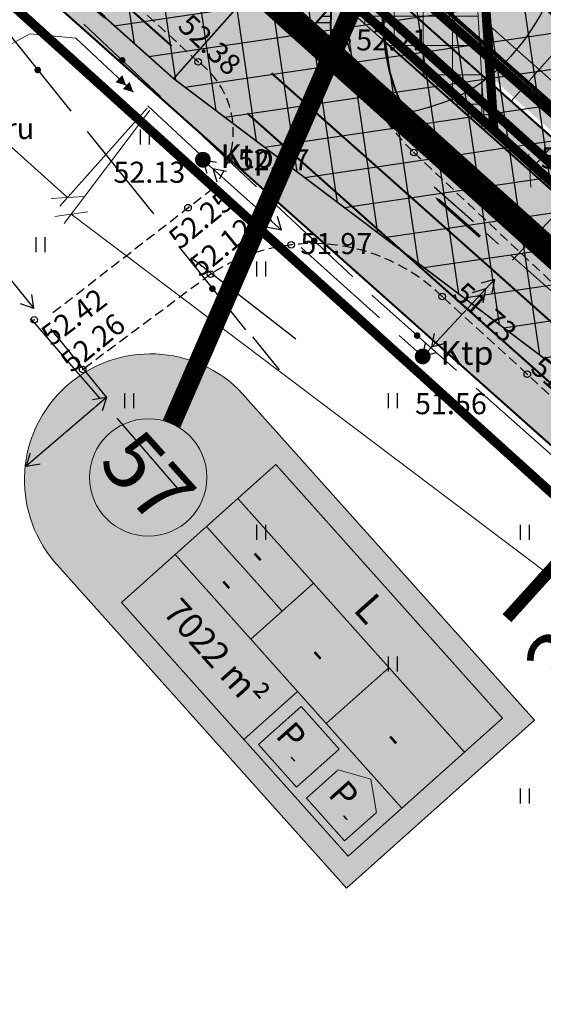
# Model space of a CAD drawing. Units: metres. Extents: x 549444 to 551193, y 6580423 to 6581811.
# Drawn here: x 550136 to 550176, y 6580587 to 6580662 of the extents above; entities that cross this region are included whole.
import ezdxf
from ezdxf.enums import TextEntityAlignment as Align

# ---------------------------------------------------------------- set-up
doc = ezdxf.new("R2010")
doc.units = ezdxf.units.M
doc.header["$PDMODE"] = 32
doc.header["$PDSIZE"] = 0.5
for name, pattern in [('ACAD_ISO09W100', [45, 24, -3, 6, -3, 6, -3]), ('ap$0$VIA26', [4, 1, -3]), ('CENTER', [50.8, 31.75, -6.35, 6.35, -6.35]), ('g$0$HIDDEN', [0.375, 0.25, -0.125])]:
    doc.linetypes.add(name, pattern=pattern)
for name, color, linetype in [('g$0$12', 7, 'Continuous'), ('g$0$90000000', 7, 'Continuous'), ('g$0$GAAS', 7, 'Continuous'), ('g$0$Horisontaal', 7, 'Continuous'), ('g$0$KORGUSED', 7, 'Continuous'), ('g$0$kpkaabel', 7, 'Continuous'), ('g$0$Layer1', 7, 'Continuous'), ('g$0$MPKAABEL', 7, 'Continuous'), ('g$0$side', 7, 'Continuous'), ('g$0$tee', 7, 'Continuous'), ('g$0$Text', 7, 'Continuous'), ('GEE$0$KPR-KPKAABEL', 144, 'GEE$0$W2_KPROJEKT'), ('GEE$0$VAREMPROJ-ELPEC-w2-trass', 242, 'GEE$0$Kaabel_2'), ('K-det-KM', 7, 'Continuous'), ('K-det-nähtavus-ristmik', 200, 'Continuous'), ('K-det-pl-ala', 129, 'ACAD_ISO09W100'), ('K-det-suunad', 7, 'Continuous'), ('K-det-tee', 7, 'Continuous'), ('K-det-tee-telg', 230, 'CENTER'), ('K-dim-lõikemärgid', 7, 'Continuous'), ('K-exp-abi_EÕ', 255, 'Continuous'), ('K-ha-ASF-plan', 254, 'Continuous'), ('K-ha-EH-KEELD', 71, 'Continuous'), ('K-ha-kergliiklustee', 41, 'Continuous'), ('K-ha-R-tee', 71, 'Continuous'), ('K-kr-KINNISTU', 48, 'Continuous'), ('K-kr-kinnistu-offset', 48, 'Continuous'), ('K-kr-krj', 1, 'Continuous'), ('K-re-KM', 7, 'Continuous'), ('K-xref', 7, 'Continuous')]:
    doc.layers.add(name, color=color, linetype=linetype)
for name, color, linetype, lineweight in [('K-det-nähtavus3nurk-kergliiklus', 163, 'Continuous', 15), ('K-det-tn-kaitsevöönd', 192, 'Continuous', 18), ('K-dim-nähtavuskolmnurk', 7, 'Continuous', 13), ('K-exp-EÕ', 7, 'Continuous', 15), ('K-exp-ha-EÕ', 41, 'Continuous', 20)]:
    doc.layers.add(name, color=color, linetype=linetype, lineweight=lineweight)
doc.layers.add('K-ha-abi', color=5, linetype='Continuous', plot=False)
doc.styles.add('g$0$ROMANC', font='romanc.shx', dxfattribs={"height": 1.6})
doc.styles.add('g$0$ROMANS', font='ROMANS.SHX')
doc.styles.add('GEE$0$KPR-jooned', font='romand.shx')
doc.styles.add('GEE$0$ST', font='romans.shx', dxfattribs={"height": 1.25})
doc.styles.add('SWISL', font='swissl.ttf')
doc.linetypes.add('GEE$0$Kaabel_2', pattern='A,10,-2,["W2",GEE$0$ST,S=1.5,R=0,X=0,Y=-0.75],-5,10', length=27)
doc.linetypes.add('GEE$0$W2-K_KPROJEKT', pattern='A,9.5,-1.25,["W2-K",GEE$0$KPR-jooned,S=1,R=0,X=-1.48,Y=-0.5],-4', length=14.75)
doc.linetypes.add('GEE$0$W2_KPROJEKT', pattern='A,9.5,-1.25,["W2",GEE$0$KPR-jooned,S=1,R=0,X=-1.05,Y=-0.5],-1.25', length=12)
doc.dimstyles.new('1-1000 m', dxfattribs={"dimscale": 0, "dimtxt": 2.5, "dimasz": 1.78, "dimexe": 0.9, "dimexo": 3, "dimgap": 0.6, "dimtad": 1, "dimdec": 0, "dimzin": 0, "dimdsep": 46, "dimtxsty": 'SWISL', "dimblk1": 'OBLIQUE', "dimblk2": 'OBLIQUE', "dimsah": 1, "dimcen": 0.09, "dimclrd": 256, "dimclre": 256, "dimclrt": 256, "dimadec": 4, "dimazin": 0, "dimtfac": 1, "dimtdec": 0, "dimtmove": 0, "dimatfit": 3, "dimldrblk": 'OBLIQUE', "dimfxl": 0, "dimtolj": 1, "dimtzin": 0, "dimlwd": -1, "dimlwe": -1, "dimarcsym": 0})

# ---------------------------------------------------------------- blocks, each defined once
blk = doc.blocks.new('g$0$HEIN')
at = {"linetype": 'Continuous'}
for p, q in [((-0.234, 0.38), (-0.234, -0.381)), ((0.221, 0.38), (0.221, -0.381))]:
    blk.add_line(p, q, dxfattribs=at)
blk = doc.blocks.new('g$0$104')
at = {"const_width": 0.6}
blk.add_lwpolyline([(-0.3, 0, 1), (0.3, 0, 1)], format="xyb", close=True, dxfattribs=at)
at = {"lineweight": 0, "style": 'g$0$ROMANS'}
blk.add_text('Ktp', height=1.8, dxfattribs=at).set_placement((1.339, -0.635))
blk = doc.blocks.new('g$0$102')
for p, q in [((-1, 0), (-1.906, 0.552)), ((-1, 0), (-1.906, -0.552)), ((0, 0), (-0.906, 0.552)), ((0, 0), (-0.906, -0.552))]:
    blk.add_line(p, q)
blk = doc.blocks.new('*U20')
at = {"layer": 'g$0$kpkaabel', "lineweight": 0}
for p, q in [((-13.308, 9.543), (-16.753, 7.677)), ((-9.829, 9.207), (-13.308, 9.543)), ((-5.462, 5.116), (-9.829, 9.207)), ((-18.072, 6.963), (-21.516, 5.097)), ((0, 0), (-4.367, 4.091))]:
    blk.add_line(p, q, dxfattribs=at)
for points in [[(-16.753, 7.677, 0, 0.75, 0), (-16.093, 8.034, 0, 0.75, 0), (-15.434, 8.392, 0, 0, 0)], [(-5.462, 5.116, 0, 0.75, 0), (-6.009, 5.629, 0, 0.75, 0), (-6.557, 6.142, 0, 0, 0)]]:
    blk.add_lwpolyline(points, format="xyseb", dxfattribs=at)
blk = doc.blocks.new('g$0$101')
for q in [(-0.906, 0.552), (-0.906, -0.552)]:
    blk.add_line((0, 0), q)
blk = doc.blocks.new('GEE')
at = {"layer": 'GEE$0$KPR-KPKAABEL', "linetype": 'GEE$0$W2-K_KPROJEKT', "ltscale": 1.7, "const_width": 0.7}
blk.add_lwpolyline([(550081.865, 6580736.583), (550108.323, 6580714.765), (550182.104, 6580650.073)], dxfattribs=at)
at = {"layer": 'GEE$0$VAREMPROJ-ELPEC-w2-trass', "linetype": 'GEE$0$W2_KPROJEKT', "lineweight": 0, "ltscale": 1.75, "const_width": 0.3, "flags": 128}
blk.add_lwpolyline([(549657.322, 6581134.953), (549666.858, 6581124.377), (549689.091, 6581099.194), (549698.874, 6581088.467), (549712.197, 6581073.397), (549722.463, 6581061.892), (549733.507, 6581050.469), (549737.51, 6581046.102), (549739.655, 6581043.922), (549755.78, 6581027.477), (549773.145, 6581011.294), (549788.852, 6580997.963), (549817.042, 6580972.73), (549848.98, 6580944.141), (549875.521, 6580919.57), (549901.772, 6580895.266), (549930.251, 6580868.901), (549960.286, 6580841.094), (549999.377, 6580807.127), (550022.761, 6580787.268), (550042.069, 6580770.596), (550055.968, 6580758.689), (550085.776, 6580733.873), (550108.281, 6580715.607), (550129.817, 6580696.639), (550160.618, 6580669.718), (550191.568, 6580642.313), (550217.016, 6580619.691)], dxfattribs=at)
blk = doc.blocks.new('T951')
at = {"layer": 'K-re-KM', "color": 7}
blk.add_lwpolyline([(0, 0, 0.15, 0.15, 0), (0, 1.8, 0.75, 0, 0), (0, 3.02, 0, 0, 0)], format="xyseb", dxfattribs=at)
blk = doc.blocks.new('*U123')
at = {"layer": 'K-re-KM', "color": 7, "linetype": 'Continuous'}
for points in [[(64280.26, 52994.405), (64280.26, 52993.905), (64280.56, 52993.605)], [(64280.26, 52993.905), (64279.51, 52993.505), (64280.56, 52993.605)], [(64280.56, 52993.605), (64279.51, 52993.505), (64280.26, 52993.293)], [(64279.51, 52993.505), (64279.66, 52992.973), (64280.26, 52993.293)], [(64279.51, 52993.505), (64279.51, 52991.405), (64279.66, 52992.973)], [(64280.56, 52993.605), (64280.26, 52993.293), (64280.26, 52992.855)], [(64279.66, 52992.973), (64279.51, 52991.405), (64279.66, 52991.405)]]:
    blk.add_solid(points, dxfattribs=at)
blk = doc.blocks.new('T953')
at = {"layer": 'K-re-KM', "color": 7, "linetype": 'Continuous', "xscale": -1}
blk.add_blockref('*U123', (64279.585, -52991.405), dxfattribs=at)
blk = doc.blocks.new('ov')
at = {"layer": 'K-det-suunad', "yscale": 1.500000000357211, "zscale": 1.5}
for name, p, xscale, rotation in [('T951', (0, -1.75), 1.5, 90), ('T953', (-0.001, -5.138), 1.500000000056111, 90.68776228002112)]:
    blk.add_blockref(name, p, dxfattribs=dict(at, xscale=xscale, rotation=rotation))
blk = doc.blocks.new('p')
at = {"layer": 'K-re-KM', "color": 7, "linetype": 'Continuous'}
for points in [[(1.91, 2.39), (1.114, 2.155), (1.605, 1.261)], [(2.079, 0.817), (1.91, 2.39), (1.605, 1.261)], [(2.523, 1.272), (1.91, 2.39), (2.079, 0.817)], [(2.079, 0.817), (1.605, 1.261), (0.948, 1.253)], [(3.273, 1.281), (2.523, 1.272), (2.079, 0.817)]]:
    blk.add_solid(points, dxfattribs=at)
at = {"layer": 'K-det-suunad', "xscale": 1.500000000186034, "yscale": 1.500000000325233, "zscale": 1.5, "rotation": 270.5468236945405}
blk.add_blockref('T951', (0.054, 2.255), dxfattribs=at)
blk = doc.blocks.new('_OBLIQUE')
at = {"color": 0, "linetype": 'ByBlock'}
blk.add_line((-0.5, -0.5), (0.5, 0.5), dxfattribs=at)
blk = doc.blocks.new('*D236')
at = {"layer": 'DEFPOINTS', "color": 0}
for p in [(550169.962, 6580674.993), (550159.989, 6580663.789), (550174.634, 6580650.754)]:
    blk.add_point(p, dxfattribs=at)
at = {"layer": 'K-dim-nähtavuskolmnurk'}
for p, q in [((550172.203, 6580672.999), (550185.279, 6580661.36)), ((550162.23, 6580661.794), (550175.306, 6580650.155)), ((550184.607, 6580661.958), (550174.634, 6580650.754))]:
    blk.add_line(p, q, dxfattribs=at)
at = {"layer": 'K-dim-nähtavuskolmnurk', "xscale": 1.78, "yscale": 1.78, "zscale": 1.78}
for p, rotation in [((550184.607, 6580661.958), 48.3288476047793), ((550174.634, 6580650.754), 228.3288476047794)]:
    blk.add_blockref('_OBLIQUE', p, dxfattribs=dict(at, rotation=rotation))
at = {"layer": 'K-dim-nähtavuskolmnurk', "insert": (550178.213, 6580657.609), "char_height": 2.5, "attachment_point": 5, "rotation": 48.32885, "style": 'SWISL'}
blk.add_mtext('\\A1;15 m', dxfattribs=at)
blk = doc.blocks.new('*D239')
at = {"layer": 'DEFPOINTS', "color": 0}
for p in [(550172.66, 6580678.03), (550159.99, 6580663.77), (550171.204, 6580653.807)]:
    blk.add_point(p, dxfattribs=at)
at = {"layer": 'K-dim-nähtavuskolmnurk'}
for p, q in [((550161.983, 6580666.013), (550173.258, 6580678.702)), ((550183.873, 6580668.066), (550172.66, 6580678.03)), ((550173.196, 6580656.05), (550184.471, 6580668.739))]:
    blk.add_line(p, q, dxfattribs=at)
at = {"layer": 'K-dim-nähtavuskolmnurk', "xscale": 1.78, "yscale": 1.78, "zscale": 1.78}
for p, rotation in [((550172.66, 6580678.03), 138.378692736712), ((550183.873, 6580668.066), 318.378692736712)]:
    blk.add_blockref('_OBLIQUE', p, dxfattribs=dict(at, rotation=rotation))
at = {"layer": 'K-dim-nähtavuskolmnurk', "insert": (550179.518, 6580674.457), "char_height": 2.5, "attachment_point": 5, "rotation": 318.37869, "style": 'SWISL'}
blk.add_mtext('\\A1;15 m', dxfattribs=at)
blk = doc.blocks.new('*D246')
at = {"layer": 'DEFPOINTS', "color": 0}
for p in [(550147.598, 6580657.749), (550283.459, 6580555.144), (550275.696, 6580544.866)]:
    blk.add_point(p, dxfattribs=at)
at = {"layer": 'K-dim-nähtavuskolmnurk'}
for p, q in [((550145.79, 6580655.355), (550139.293, 6580646.752)), ((550139.835, 6580647.47), (550275.696, 6580544.866)), ((550281.651, 6580552.75), (550275.154, 6580544.148))]:
    blk.add_line(p, q, dxfattribs=at)
at = {"layer": 'K-dim-nähtavuskolmnurk', "xscale": 1.78, "yscale": 1.78, "zscale": 1.78}
for p, rotation in [((550139.835, 6580647.47), 142.9393841366509), ((550275.696, 6580544.866), 322.9393841366509)]:
    blk.add_blockref('_OBLIQUE', p, dxfattribs=dict(at, rotation=rotation))
at = {"layer": 'K-dim-nähtavuskolmnurk', "insert": (550208.902, 6580597.672), "char_height": 2.5, "attachment_point": 5, "rotation": 322.93938, "style": 'SWISL'}
blk.add_mtext('\\A1;170 m', dxfattribs=at)
blk = doc.blocks.new('*D247')
at = {"layer": 'DEFPOINTS', "color": 0}
for p in [(549954.433, 6580830.209), (549946.386, 6580821.195), (550147.598, 6580657.749)]:
    blk.add_point(p, dxfattribs=at)
at = {"layer": 'K-dim-nähtavuskolmnurk'}
for p, q in [((549952.435, 6580827.971), (549945.786, 6580820.524)), ((550139.55, 6580648.735), (549946.386, 6580821.195)), ((550145.6, 6580655.511), (550138.951, 6580648.064))]:
    blk.add_line(p, q, dxfattribs=at)
at = {"layer": 'K-dim-nähtavuskolmnurk', "xscale": 1.78, "yscale": 1.78, "zscale": 1.78}
for p, rotation in [((549946.386, 6580821.195), 138.2410876973487), ((550139.55, 6580648.735), 318.2410876973487)]:
    blk.add_blockref('_OBLIQUE', p, dxfattribs=dict(at, rotation=rotation))
at = {"layer": 'K-dim-nähtavuskolmnurk', "insert": (550044.223, 6580736.371), "char_height": 2.5, "attachment_point": 5, "rotation": 318.24109, "style": 'SWISL'}
blk.add_mtext('\\A1;260 m', dxfattribs=at)

msp = doc.modelspace()

# ---------------------------------------------------------------- hatches: boundary and pattern name
at = {"layer": 'K-det-KM'}
h = msp.add_hatch(dxfattribs=at)
h.set_pattern_fill('ANSI32', color=256, scale=0.15, angle=315, style=0)
h.paths.add_polyline_path([(550159.826, 6580658.579, -0.062067), (550159.551, 6580663.275), (550157.342, 6580660.79)])
at = {"layer": 'K-det-nähtavus-ristmik'}
h = msp.add_hatch(dxfattribs=at)
h.set_pattern_fill('ANSI37', color=256, scale=0.85, angle=5, style=0)
h.set_pattern_definition([(8.3787, (550240.486, 6580768.858), (-0.393249, 2.669945), []), (98.3787, (550240.486, 6580768.858), (-2.669945, -0.393249), [])])
h.paths.add_polyline_path([(550163.388, 6580675.49), (550283.459, 6580555.144), (550147.598, 6580657.749), (549954.433, 6580830.209)])
at = {"layer": 'K-det-nähtavus3nurk-kergliiklus'}
h = msp.add_hatch(dxfattribs=at)
h.set_pattern_fill('ANSI37', color=256, scale=0.7, angle=45, style=0)
h.paths.add_polyline_path([(550169.962, 6580674.993), (550159.999, 6580663.78), (550171.204, 6580653.807)])
at = {"layer": 'K-det-tn-kaitsevöönd'}
h = msp.add_hatch(dxfattribs=at)
h.set_pattern_fill('ANSI36', color=256, scale=0.5, angle=45, style=0)
h.paths.add_polyline_path([(550321.072, 6580829.256), (550317.388, 6580832.639), (550254.281, 6580761.612), (550257.964, 6580758.23)])
h.paths.add_polyline_path([(550257.964, 6580758.23), (550254.281, 6580761.612), (550213.616, 6580715.844), (550217.299, 6580712.462)])
h.paths.add_polyline_path([(550217.299, 6580712.462), (550213.616, 6580715.844), (550171.1, 6580667.994), (550171.669, 6580657.864), (550176.941, 6580653.172), (550176.208, 6580666.215)])
at = {"layer": 'K-exp-ha-EÕ', "ltscale": 0.5}
h = msp.add_hatch(color=256, dxfattribs=at)
edge = h.paths.add_edge_path()
edge.add_arc((550145.852, 6580627.284), 9.574, 43.40048, 220.19749)
edge.add_line((550138.539, 6580621.104), (550160.708, 6580596.308))
edge.add_line((550160.708, 6580596.308), (550174.977, 6580609.067))
edge.add_line((550174.977, 6580609.067), (550152.808, 6580633.862))
at = {"layer": 'K-ha-ASF-plan'}
h = msp.add_hatch(color=256, dxfattribs=at)
edge = h.paths.add_edge_path()
edge.add_arc((551121.164, 6582466.874), 1989.5, 223.692007, 224.983576)
edge.add_arc((549724.582, 6581071.092), 15, 224.98358, 277.43451)
edge.add_line((549726.523, 6581056.218), (549736.016, 6581046.106))
edge.add_arc((549750.987, 6581045.162), 15, 176.39268, 226.05354)
edge.add_arc((551121.164, 6582466.874), 1989.5, 226.057441, 226.684771)
edge.add_arc((548381.919, 6579561.605), 2003.5, 46.001173, 46.684771, ccw=False)
edge.add_line((549773.638, 6581002.831), (549806.294, 6580971.296))
edge.add_arc((551193.15, 6582407.487), 1996.5, 226.001173, 228.328582)
edge.add_line((549865.762, 6580916.161), (549978.953, 6580815.413))
edge.add_arc((551306.342, 6582306.738), 1996.5, 228.328582, 230.193927)
edge.add_line((550028.2, 6580772.996), (550051.431, 6580753.636))
edge.add_arc((548768.808, 6579214.516), 2003.5, 48.329043, 50.193927, ccw=False)
edge.add_line((550100.839, 6580711.081), (550140.899, 6580675.425))
edge.add_arc((550150.872, 6580686.63), 15, 228.32904, 274.47922)
edge.add_line((550152.043, 6580671.675), (550163.525, 6580661.357))
edge.add_arc((550178.51, 6580662.03), 15, 182.57307, 228.32904)
edge.add_line((550168.537, 6580650.825), (550222.483, 6580602.811))
edge.add_arc((550481.442, 6580893.758), 389.5, 228.32904, 232.37904)
edge.add_arc((550252.835, 6580597.129), 15, 232.37904, 317.8314)
edge.add_line((550263.952, 6580587.059), (550275.451, 6580598.898))
edge.add_line((550275.451, 6580598.898), (550280.316, 6580594.699))
edge.add_line((550280.316, 6580594.699), (550269.87, 6580583.166))
edge.add_arc((550278.764, 6580575.11), 12, 137.8314, 236.11975)
edge.add_arc((551385.042, 6582222.651), 1996.5, 236.119754, 237.027487)
edge.add_line((550298.473, 6580547.724), (550293.769, 6580540.161))
edge.add_line((550293.769, 6580540.161), (550280.07, 6580548.143))
edge.add_arc((550481.442, 6580893.758), 400, 228.32904, 239.77275, ccw=False)
edge.add_line((550215.502, 6580594.967), (550086.122, 6580710.123))
edge.add_arc((550750.98, 6581457.093), 1000, 227.397529, 228.328582, ccw=False)
edge.add_arc((548720.256, 6579248.889), 2000, 47.397529, 48.328582)
edge.add_line((550049.972, 6580742.829), (549791.449, 6580972.934))
edge.add_arc((551121.164, 6582466.874), 2000, 222.317441, 228.328582, ccw=False)
edge.add_arc((549087.742, 6580615.47), 750, 42.317441, 45.841872)
edge.add_arc((550130.903, 6581689.929), 747.547, 219.88254, 225.851643, ccw=False)
edge.add_line((549557.265, 6581210.59), (549569.414, 6581224.917))
edge.add_line((549569.414, 6581224.917), (549637.134, 6581143.567))
edge.add_arc((550405.693, 6581783.345), 1000, 219.775326, 223.692007)
edge.add_line((549682.629, 6581092.564), (549682.629, 6581092.564))
msp.add_hatch(color=256, dxfattribs=at).paths.add_polyline_path([(550234.908, 6580766.909, -0.224917), (550231.31, 6580754.578), (550162.085, 6580676.667, -0.193925), (550152.043, 6580671.675), (550163.525, 6580661.357, -0.195261), (550167.297, 6580671.993), (550417.686, 6580953.802), (550412.453, 6580958.452), (550408.181, 6580953.644, -0.224917), (550396.36, 6580948.619), (550385.438, 6580936.327, -0.192258), (550380.4, 6580922.377), (550255.896, 6580782.25, -0.224917), (550244.074, 6580777.225)])
at = {"layer": 'K-ha-EH-KEELD'}
h = msp.add_hatch(color=256, dxfattribs=at)
h.dxf.hatch_style = 2
h.paths.add_polyline_path([(550295.495, 6580640.662), (550291.812, 6580644.043), (550256.703, 6580605.808), (550237.797, 6580621.096), (550181.02, 6580671.63), (550217.299, 6580712.462), (550213.616, 6580715.844), (550171.1, 6580667.994), (550171.669, 6580657.864), (550227.118, 6580608.511), (550249.417, 6580590.48)])
at = {"layer": 'K-ha-kergliiklustee'}
msp.add_hatch(color=256, dxfattribs=at).paths.add_polyline_path([(550254.482, 6580582.374, 0.066039), (550258.322, 6580583.279, -0.02367), (550221.531, 6580613.029), (550163.713, 6580664.491, 0.065261), (550163.579, 6580660.594), (550219.696, 6580610.646, 0.022424)])
at = {"layer": 'K-ha-R-tee'}
h = msp.add_hatch(color=256, dxfattribs=at)
h.dxf.hatch_style = 2
h.paths.add_polyline_path([(550421.797, 6580950.149), (550417.686, 6580953.802), (550167.297, 6580671.993, 0.141347), (550163.713, 6580664.491), (550171.696, 6580657.385), (550171.669, 6580657.864), (550171.1, 6580667.994)])
h = msp.add_hatch(color=256, dxfattribs=at)
edge = h.paths.add_edge_path()
edge.add_arc((550552.124, 6580984.133), 500.001, 228.32885, 233.4929, ccw=False)
edge.add_line((550219.696, 6580610.646), (550163.579, 6580660.594))
edge.add_arc((550178.51, 6580662.03), 15, 185.49418, 228.32904)
edge.add_line((550168.537, 6580650.825), (550222.483, 6580602.811))
edge.add_arc((550481.442, 6580893.758), 389.5, 228.32904, 232.37904)
edge.add_arc((550252.835, 6580597.129), 15, 232.37904, 276.99926)

# ---------------------------------------------------------------- linework, layer by layer
at = {"layer": 'g$0$90000000'}
for p in [(550160.74, 6580660.596), (550149.46, 6580659.027), (550165.816, 6580652.149), (550150.004, 6580651.604), (550151.767, 6580651.587), (550148.689, 6580647.954), (550156.508, 6580645.135), (550150.403, 6580642.904), (550167.973, 6580641.208), (550137.022, 6580639.433), (550140.696, 6580635.664), (550174.433, 6580635.31)]:
    msp.add_point(p, dxfattribs=at)
at = {"layer": 'g$0$GAAS', "linetype": 'Continuous'}
msp.add_lwpolyline([(550171.21, 6580662.076), (550178.697, 6580655.446)], dxfattribs=at)
at = {"layer": 'g$0$Horisontaal'}
msp.add_open_spline([(550179.9, 6580674.545), (550177.861, 6580667.109), (550174.603, 6580657.158), (550165.546, 6580655.172), (550163.588, 6580654.742)], degree=3, knots=[29.893223, 29.893223, 29.893223, 29.893223, 51.084308, 56.927055, 56.927055, 56.927055, 56.927055], dxfattribs=at)
at = {"layer": 'g$0$kpkaabel'}
for p, q in [((550149.819, 6580651.594), (550155.779, 6580646.258)), ((550173.318, 6580643.976), (550177.986, 6580648.979)), ((550157.27, 6580644.924), (550163.23, 6580639.588)), ((550166.495, 6580636.665), (550171.953, 6580642.514)), ((550164.72, 6580638.254), (550166.495, 6580636.665))]:
    msp.add_line(p, q, dxfattribs=at)
msp.add_point((550166.487, 6580636.854), dxfattribs=at)
at = {"layer": 'g$0$MPKAABEL', "linetype": 'Continuous'}
for p, q in [((550131.939, 6580646.508), (550136.989, 6580640.304)), ((550136.736, 6580639.543), (550141.968, 6580633.492)), ((550138.252, 6580638.753), (550142.495, 6580633.542)), ((550142.495, 6580633.542), (550136.412, 6580628.346)), ((550143.276, 6580631.979), (550148.038, 6580626.472))]:
    msp.add_line(p, q, dxfattribs=at)
at = {"layer": 'g$0$side', "linetype": 'Continuous'}
for p, q in [((550134.778, 6580661.52), (550139.794, 6580655.287)), ((550140.78, 6580661.873), (550146.609, 6580656.394)), ((550157.056, 6580661.122), (550162.945, 6580655.707)), ((550148.067, 6580655.024), (550153.896, 6580649.545)), ((550164.417, 6580654.354), (550164.485, 6580654.292)), ((550164.485, 6580654.292), (550170.342, 6580648.843)), ((550141.048, 6580653.729), (550146.063, 6580647.497)), ((550155.353, 6580648.175), (550161.182, 6580642.696)), ((550171.806, 6580647.48), (550177.664, 6580642.031)), ((550148.031, 6580644.92), (550153.047, 6580638.688)), ((550162.64, 6580641.326), (550163.088, 6580640.905)), ((550163.088, 6580640.905), (550169.068, 6580635.591)), ((550153.587, 6580638.149), (550155.595, 6580635.654)), ((550170.563, 6580634.262), (550176.543, 6580628.948))]:
    msp.add_line(p, q, dxfattribs=at)
at = {"layer": 'g$0$side', "linetype": 'Continuous', "const_width": 0.25}
for points in [[(550143.57, 6580659.133, 1), (550143.82, 6580659.133, 1)], [(550137.161, 6580658.404, 1), (550137.411, 6580658.404, 1)], [(550167.288, 6580651.567, 1), (550167.538, 6580651.567, 1)], [(550158.143, 6580645.436, 1), (550158.393, 6580645.436, 1)], [(550150.414, 6580641.804, 1), (550150.664, 6580641.804, 1)], [(550165.953, 6580638.248, 1), (550166.203, 6580638.248, 1)]]:
    msp.add_lwpolyline(points, format="xyb", close=True, dxfattribs=at)
at = {"layer": 'g$0$side', "linetype": 'Continuous'}
msp.add_lwpolyline([(550148.916, 6580644.163), (550156.86, 6580637.992)], dxfattribs=at)
at = {"layer": 'g$0$tee', "linetype": 'g$0$HIDDEN', "ltscale": 3}
for points in [[(550149.46, 6580659.027), (550127.13, 6580679.542), (550104.738, 6580698.968), (550082.165, 6580718.185), (550058.842, 6580737.65), (550036.848, 6580756.524), (550009.829, 6580778.81)], [(550165.816, 6580652.149), (550178.658, 6580640.068)], [(550138.443, 6580639.987), (550150.377, 6580649.266)], [(550150.403, 6580642.904), (550140.696, 6580635.664)], [(550210.755, 6580591.997), (550215.13, 6580596.562), (550210.593, 6580600.712), (550192.509, 6580618.438), (550174.433, 6580635.31), (550167.973, 6580641.208)]]:
    msp.add_lwpolyline(points, dxfattribs=at)
for centre, radius, start, end in [((550179.352, 6580666.032), 19.389, 139.97573, 225.72479), ((550145.547, 6580653.736), 6.58, 317.21457, 53.51705), ((550158.14, 6580631.2), 14.03, 45.5048, 123.46806)]:
    msp.add_arc(centre, radius, start, end, dxfattribs=at)
at = {"layer": 'K-det-KM', "const_width": 0.15}
msp.add_lwpolyline([(550088.449, 6580712.738), (550147.459, 6580660.215)], dxfattribs=at)
msp.add_lwpolyline([(550159.551, 6580663.275), (550157.342, 6580660.79), (550159.826, 6580658.579, -0.062067), (550159.551, 6580663.275, -0.062139)], format="xyb", close=True, dxfattribs=at)
msp.add_lwpolyline([(550252.796, 6580574.118, -0.026596), (550220.156, 6580600.196), (550155.015, 6580658.175)], format="xyb", dxfattribs=at)
at = {"layer": 'K-det-KM', "linetype": 'ap$0$VIA26', "const_width": 0.15}
msp.add_lwpolyline([(550153.187, 6580655.117), (550208.017, 6580606.315)], dxfattribs=at)
at = {"layer": 'K-det-nähtavus-ristmik', "const_width": 0.12}
for points in [[(550163.388, 6580675.49), (550283.459, 6580555.144), (550147.598, 6580657.749), (549954.433, 6580830.209), (550163.388, 6580675.49)], [(550163.388, 6580675.49), (550147.598, 6580657.749)]]:
    msp.add_lwpolyline(points, dxfattribs=at)
at = {"layer": 'K-det-nähtavus3nurk-kergliiklus'}
msp.add_lwpolyline([(550169.962, 6580674.993), (550159.999, 6580663.78), (550171.204, 6580653.807)], close=True, dxfattribs=at)
at = {"layer": 'K-det-pl-ala', "ltscale": 0.5, "const_width": 2}
msp.add_lwpolyline([(550245.03, 6580582.729), (550146.926, 6580670.897), (550197.29, 6580727.581), (550126.101, 6580786.549), (550067.752, 6580739.629), (549761.524, 6581013.094), (549647.449, 6581134.596), (549932.567, 6581436.877), (549903.976, 6581467.5), (550024.894, 6581756.12), (550030.307, 6581760.86), (550194.279, 6581547.404), (550243.392, 6581482.8), (550266.163, 6581452.849), (550617.912, 6580988.838), (550614.213, 6580984.807), (550245.022, 6580582.737)], dxfattribs=at)
at = {"layer": 'K-det-tee', "const_width": 0.15}
for points in [[(549557.265, 6581210.59, 0.026051), (549610.223, 6581153.535, -0.015379), (549642.312, 6581120.399, 0.026235), (549791.449, 6580972.934), (550049.972, 6580742.829, -0.004063), (550074.072, 6580721.025, 0.004063), (550086.122, 6580710.123), (550215.502, 6580594.967, 0.049974), (550280.07, 6580548.143), (550293.769, 6580540.161)], [(550539.827, 6581088.534, 0.140288), (550534.251, 6581084.995), (550167.297, 6580671.993, 0.41396), (550168.537, 6580650.825), (550222.483, 6580602.811, 0.017673), (550243.678, 6580585.248, 0.391153), (550263.952, 6580587.059), (550275.651, 6580599.114)], [(550258.322, 6580583.279, -0.02367), (550221.531, 6580613.029), (550163.713, 6580664.491)], [(550163.579, 6580660.594), (550219.696, 6580610.646, 0.022424), (550254.482, 6580582.374, 0.022424)]]:
    msp.add_lwpolyline(points, format="xyb", dxfattribs=at)
at = {"layer": 'K-det-tee-telg', "ltscale": 0.2}
msp.add_lwpolyline([(550242.743, 6580584.049, -0.017266), (550215.873, 6580606.35), (550167.374, 6580649.518)], format="xyb", dxfattribs=at)
at = {"layer": 'K-dim-lõikemärgid', "const_width": 0.9}
msp.add_lwpolyline([(550172.888, 6580616.8), (550177.992, 6580622.444)], dxfattribs=at)
at = {"layer": 'K-exp-abi_EÕ', "const_width": 1.45, "flags": 128}
msp.add_lwpolyline([(550164.921, 6580671.768), (550147.444, 6580631.561)], dxfattribs=at)
at = {"layer": 'K-exp-EÕ'}
for p, q in [((550164.921, 6580671.768), (550147.444, 6580631.561)), ((550143.634, 6580617.984), (550155.34, 6580628.45)), ((550155.34, 6580628.45), (550172.549, 6580609.202)), ((550152.466, 6580625.881), (550169.675, 6580606.633)), ((550164.92, 6580602.381), (550147.71, 6580621.629)), ((550158.203, 6580619.465), (550153.447, 6580615.213)), ((550160.843, 6580598.736), (550143.634, 6580617.984)), ((550163.939, 6580613.049), (550159.183, 6580608.797)), ((550157.007, 6580611.23), (550152.931, 6580607.586)), ((550157.27, 6580610.085), (550154.04, 6580607.197)), ((550160.158, 6580606.855), (550157.27, 6580610.085)), ((550172.549, 6580609.202), (550160.843, 6580598.736)), ((550154.04, 6580607.197), (550156.928, 6580603.967)), ((550156.928, 6580603.967), (550160.158, 6580606.855)), ((550157.68, 6580603.126), (550160.093, 6580605.283)), ((550160.093, 6580605.283), (550162.553, 6580604.576)), ((550162.553, 6580604.576), (550162.98, 6580602.052)), ((550160.568, 6580599.896), (550157.68, 6580603.126)), ((550162.98, 6580602.052), (550160.568, 6580599.896))]:
    msp.add_line(p, q, dxfattribs=at)
at = {"layer": 'K-exp-EÕ', "ltscale": 5}
msp.add_line((550155.825, 6580617.339), (550150.088, 6580623.755), dxfattribs=at)
at = {"layer": 'K-exp-EÕ'}
msp.add_circle((550145.67, 6580627.48), 4.45, dxfattribs=at)
at = {"layer": 'K-exp-ha-EÕ', "ltscale": 0.5}
msp.add_lwpolyline([(550152.808, 6580633.862), (550174.977, 6580609.067), (550160.708, 6580596.308), (550138.539, 6580621.104)], dxfattribs=at)
msp.add_arc((550145.852, 6580627.284), 9.574, 43.40048, 220.19749, dxfattribs=at)
at = {"layer": 'K-ha-abi'}
msp.add_lwpolyline([(549865.762, 6580916.161), (549978.953, 6580815.413, 0.008139), (550028.2, 6580772.996), (550051.431, 6580753.636, -0.008137), (550100.839, 6580711.081), (550140.899, 6580675.425, 0.204135), (550152.043, 6580671.675), (550163.525, 6580661.357, 0.202344), (550168.537, 6580650.825), (550222.483, 6580602.811, 0.017673), (550243.678, 6580585.248, 0.391153), (550263.952, 6580587.059), (550275.451, 6580598.898), (550280.316, 6580594.699), (550269.87, 6580583.166, 0.457247), (550272.075, 6580565.148, 0.003961), (550298.473, 6580547.724), (550293.769, 6580540.161), (550280.07, 6580548.143, -0.049974), (550215.502, 6580594.967), (550086.122, 6580710.123, -0.004063), (550074.072, 6580721.025, 0.004063), (550049.972, 6580742.829), (549791.449, 6580972.934, -0.026235)], format="xyb", dxfattribs=at)
at = {"layer": 'K-kr-KINNISTU', "const_width": 0.7}
for points in [[(550466.999, 6580827.44), (550246.24, 6580587.02), (550151.07, 6580672.55), (550200.16, 6580727.8), (550126.12, 6580789.13), (550069.4, 6580743.52), (549972.408, 6580830.135), (550103.635, 6580977.084), (550247.205, 6580849.52), (550336.784, 6580949.831), (550467.284, 6580834.537), (550466.999, 6580827.44)], [(550075.88, 6580717.11), (550100.074, 6580695.228), (550150.64, 6580649.492), (550161.889, 6580639.318), (550172.385, 6580629.824), (550206.72, 6580598.77), (550177.604, 6580580.42)]]:
    msp.add_lwpolyline(points, dxfattribs=at)
at = {"layer": 'K-kr-kinnistu-offset', "const_width": 0.7}
msp.add_lwpolyline([(550027.393, 6581754.32), (550029.877, 6581756.495), (550191.895, 6581545.583), (550241.004, 6581480.985), (550263.774, 6581451.035), (550614.009, 6580989.021), (550612.003, 6580986.836, -0.00005), (550612.003, 6580986.836), (550246.173, 6580588.425), (550152.478, 6580672.629), (550201.595, 6580727.91), (550126.129, 6580790.421), (550069.434, 6580744.83), (549765.019, 6581016.677), (549652.943, 6581136.048), (549936.681, 6581436.867), (549907.492, 6581468.13)], format="xyb", close=True, dxfattribs=at)
at = {"layer": 'K-kr-krj', "const_width": 0.7}
for points in [[(550171.896, 6580653.834), (550151.07, 6580672.55), (550408.341, 6580962.105), (550421.797, 6580950.149), (550170.975, 6580667.853), (550171.896, 6580653.834), (550171.896, 6580653.834)], [(550231.649, 6580613.85), (550254.161, 6580595.646), (550246.24, 6580587.02), (550171.896, 6580653.834), (550170.975, 6580667.853), (550231.649, 6580613.85)]]:
    msp.add_lwpolyline(points, dxfattribs=at)

# ---------------------------------------------------------------- block references
at = {"layer": 'g$0$12', "xscale": 1.5, "yscale": 1.5, "zscale": 1.5}
for p in [(550145.416, 6580653.31), (550137.483, 6580645.154), (550154.231, 6580643.31), (550144.231, 6580633.31), (550164.231, 6580633.31), (550154.231, 6580623.31), (550174.231, 6580623.31), (550164.231, 6580613.31), (550174.231, 6580603.31)]:
    msp.add_blockref('g$0$HEIN', p, dxfattribs=at)
at = {"layer": 'g$0$kpkaabel'}
for name, p in [('*U20', (550150.004, 6580651.604)), ('g$0$104', (550149.819, 6580651.594)), ('g$0$104', (550166.495, 6580636.665))]:
    msp.add_blockref(name, p, dxfattribs=at)
for p, rotation in [((550149.819, 6580651.594), 138.1635), ((550155.779, 6580646.258), 318.1635), ((550171.953, 6580642.514), 46.97999999999998), ((550166.495, 6580636.665), 226.98)]:
    msp.add_blockref('g$0$102', p, dxfattribs=dict(at, rotation=rotation))
at = {"layer": 'g$0$MPKAABEL', "linetype": 'Continuous'}
for p, rotation in [((550136.989, 6580640.304), 309.15), ((550142.495, 6580633.542), 40.50360000000001), ((550136.412, 6580628.346), 220.5036)]:
    msp.add_blockref('g$0$101', p, dxfattribs=dict(at, rotation=rotation))
at = {"layer": 'K-det-suunad'}
for name, p, rotation in [('ov', (550138.043, 6580663.911), 138.3290428515632), ('p', (550172.392, 6580647.395), 138.0623128017664)]:
    msp.add_blockref(name, p, dxfattribs=dict(at, rotation=rotation))
at = {"layer": 'K-xref', "ltscale": 5}
msp.add_blockref('GEE', (0, 0), dxfattribs=at)

# ---------------------------------------------------------------- texts
at = {"layer": 'g$0$KORGUSED', "style": 'g$0$ROMANC'}
for s, rotation, p in [('52.38', 316.30428, (550147.815, 6580661.63)), ('51.91', 317.26335, (550166.109, 6580652.773)), ('52.25', 39.2147, (550148.056, 6580644.718)), ('52.12', 39.24775, (550149.597, 6580642.617)), ('52.42', 37.05177, (550138.331, 6580637.382)), ('52.26', 39.1924, (550139.861, 6580635.361)), ('51.62', 318.66441, (550174.569, 6580635.621))]:
    msp.add_text(s, height=1.6, rotation=rotation, dxfattribs=at).set_placement(p)
for s, p in [('52.21', (550161.447, 6580659.889)), ('51.66', (550175.456, 6580650.937)), ('51.56', (550165.91, 6580632.278))]:
    msp.add_text(s, height=1.6, dxfattribs=at).set_placement(p)
at = {"layer": 'g$0$Layer1', "style": 'g$0$ROMANC'}
for s, p in [('52.17', (550152.456, 6580650.789)), ('52.13', (550143.026, 6580649.846)), ('51.97', (550157.215, 6580644.428))]:
    msp.add_text(s, height=1.6, dxfattribs=at).set_placement(p)
msp.add_text('51.73', height=1.6, rotation=317.9853, dxfattribs=at).set_placement((550168.681, 6580641.246))
at = {"layer": 'g$0$Text', "style": 'g$0$ROMANC'}
msp.add_text('Saepuru ', height=1.6, dxfattribs=at).set_placement((550128.429, 6580653.167))
at = {"layer": 'K-dim-lõikemärgid', "style": 'SWISL'}
msp.add_text('3', height=5, rotation=47.87181, dxfattribs=at).set_placement((550177.486, 6580610.275))
at = {"layer": 'K-exp-EÕ', "style": 'SWISL', "width": 0.99}
for s, height, p in [('57', 4.45, (550145.67, 6580627.48)), ('-', 2.002, (550154.145, 6580621.61)), ('-', 2.002, (550151.768, 6580619.484)), ('L', 2.225, (550162.516, 6580617.549)), ('-', 2.002, (550158.693, 6580614.131)), ('P', 1.947, (550156.536, 6580607.862)), ('-', 2.002, (550164.429, 6580607.715)), ('-', 1.2, (550156.753, 6580606.197)), ('P', 1.947, (550160.518, 6580603.409)), ('-', 1.2, (550160.735, 6580601.744))]:
    msp.add_text(s, height=height, rotation=311.79899, dxfattribs=at).set_placement(p, align=Align.MIDDLE_CENTER)
for s, p in [('7022', (550151.314, 6580613.497)), ('m²', (550154.067, 6580610.417))]:
    msp.add_text(s, height=1.9469, rotation=311.79899, dxfattribs=at).set_placement(p, align=Align.MIDDLE_RIGHT)

# ---------------------------------------------------------------- dimensions: what is measured, and where the dimension line sits
at = {"layer": 'K-dim-nähtavuskolmnurk'}
dim = msp.add_aligned_dim(p1=(550147.598, 6580657.749), p2=(549954.433, 6580830.209), distance=12.083, text='260 m', dimstyle='1-1000 m', override={"dimscale": 1, "dimpost": ' m'}, dxfattribs=at)
dim.commit()
dim.dimension.update_dxf_attribs({"geometry": '*D247', "text_midpoint": (550044.223, 6580736.371)})
for p1, p2, distance, picture, middle in [((550171.204, 6580653.807), (550159.99, 6580663.77), -19.075, '*D239', (550179.518, 6580674.457)), ((550169.962, 6580674.993), (550159.989, 6580663.789), 19.606, '*D236', (550178.213, 6580657.609)), ((550147.598, 6580657.749), (550283.459, 6580555.144), -12.881, '*D246', (550208.902, 6580597.672))]:
    dim = msp.add_aligned_dim(p1=p1, p2=p2, distance=distance, dimstyle='1-1000 m', override={"dimscale": 1, "dimpost": ' m'}, dxfattribs=at)
    dim.commit()
    dim.dimension.update_dxf_attribs({"geometry": picture, "text_midpoint": middle})

doc.saveas('drawing.dxf')
